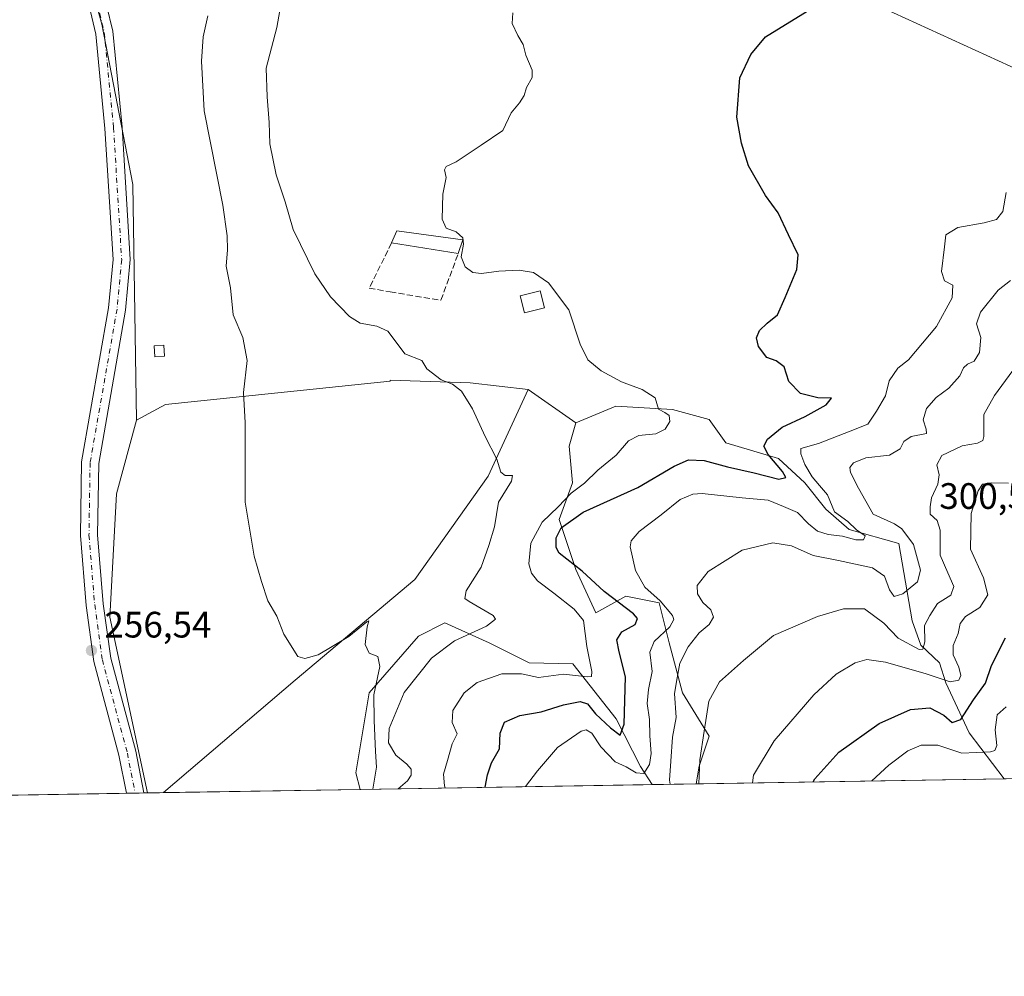
# Model space of a CAD drawing. Units: metres. Extents: x 615449 to 618934, y 4657655 to 4660037.
# Drawn here: x 618464 to 618732, y 4657667 to 4657928 of the extents above; entities that cross this region are included whole.
import ezdxf

# ---------------------------------------------------------------- set-up
doc = ezdxf.new("R2010")
doc.units = ezdxf.units.M
doc.header["$MEASUREMENT"] = 0
doc.linetypes.add('DGN Style 3', pattern=[2.307223458686699, 1.648016756204785, -0.6592067024819142])
doc.linetypes.add('DGN Style 4', pattern=[2.6384748266838614, 1.318413404963828, -0.6592067024819142, 0.001648016756204785, -0.6592067024819142])
for name, color, linetype, lineweight in [('Arbolado forestal CxS', 92, 'Continuous', 0), ('Comarca CxS', 21, 'Continuous', 0), ('Comunidad Autónoma CxS', 142, 'Continuous', 0), ('Cultivos herbáceos CxS', 92, 'Continuous', 0), ('Curva de nivel maestra', 30, 'Continuous', 30), ('Curva de nivel normal', 30, 'Continuous', 0), ('Edificación industrial Cxs', 135, 'Continuous', 13), ('Edificación ligera Cxs', 1, 'Continuous', 0), ('Matorral CxS', 135, 'Continuous', 0), ('Municipio CxS', 4, 'Continuous', 0), ('Muro lineal', 1, 'DGN Style 3', 13), ('Pastizal CxS', 92, 'Continuous', 0), ('Pista no pavimentada Cxs', 111, 'Continuous', 0), ('Pista no pavimentada eje', 91, 'DGN Style 4', 0), ('Provincia CxS', 1, 'Continuous', 0), ('Punto de cota en terreno', 7, 'Continuous', 0), ('Rótulo de punto de cota en terreno', 7, 'Continuous', 0), ('Suelo desnudo CxS', 253, 'Continuous', 0), ('Vía pecuaria CxS', 92, 'Continuous', 13)]:
    doc.layers.add(name, color=color, linetype=linetype, lineweight=lineweight)
doc.styles.add('Style-Arial', font='txt')

# ---------------------------------------------------------------- blocks, each defined once
blk = doc.blocks.new('*U13')
at = {"layer": 'Arbolado forestal CxS', "color": 92, "linetype": 'Continuous', "lineweight": 0}
for points in [[(618703.6876999997, 4657785.116900001, 283.8282000000036), (618707.2950999998, 4657764.0737, 286.7360000000044), (618709.7001, 4657757.460300001, 289.6668000000063), (618714.8104999998, 4657752.6501, 292.652700000006), (618716.5368999997, 4657747.136499999, 294.159799999994), (618722.8888999998, 4657733.518100001, 300.9328999999998), (618732.4186000006, 4657721.0505, 307.1419000000024), (618648.5165999997, 4657719.659600001, 288.6321999999927), (618649.3853000002, 4657724.439099999, 288.9725999999937), (618652.1070999998, 4657732.6107, 289.6612000000023), (618644.8482999997, 4657744.412500001, 285.1411999999983), (618641.2185000004, 4657758.031300001, 280.2644), (618638.4959000006, 4657768.925899999, 279.956600000005), (618629.4216999998, 4657770.741900001, 277.2470999999932), (618621.2549000002, 4657766.201900001, 272.5598999999929), (618615.8101000005, 4657778.004699999, 275.0519000000059), (618611.2729000002, 4657791.622300001, 270.3861000000034), (618614.9023000002, 4657801.609099999, 267.7321999999986), (618613.9955000002, 4657811.595899999, 267.321299999996), (618615.8107000003, 4657817.951500001, 267.9523999999947), (618626.6996999999, 4657822.490700001, 269.210500000001), (618642.1265000004, 4657821.5825, 270.6566000000021), (618652.1083000004, 4657818.8597, 271.9110999999975), (618656.6463000001, 4657812.503900001, 271.4792000000016), (618670.9203000005, 4657808.2641, 276.5166999999929), (618678.1349, 4657801.650900001, 278.0310000000027), (618683.8466999996, 4657794.4363, 278.945200000002), (618690.2219000002, 4657788.899300001, 280.5544999999984)], [(618636.5811999999, 4657719.4617, 281.2470999999932), (618557.0369999995, 4657718.143100001, 258.8220000000001), (618555.9175000006, 4657722.624100001, 258.1741999999941), (618559.5469000004, 4657744.4123, 259.4805999999954), (618572.9162999997, 4657759.864900001, 263.1054000000004), (618580.1312999995, 4657763.472300001, 264.0228999999963), (618592.2156999996, 4657758.031300001, 265.9098999999987), (618603.1058999998, 4657752.5843, 268.0020999999979), (618615.0034999996, 4657752.349500001, 268.7112999999954), (618626.7275, 4657737.318700001, 273.4162000000069), (618633.3410999998, 4657724.392300001, 278.4563999999955)], [(618863.7468999998, 4657723.227499999, 297.7544999999955), (618767.6427999996, 4657721.634400001, 315.8064000000013), (618770.0765000005, 4657736.241900001, 315.0727999999945), (618770.0768999998, 4657743.504699999, 314.5501999999979), (618800.0226999996, 4657746.228700001, 315.6667000000016), (618820.8948999997, 4657752.5845, 310.4826999999932), (618835.4134999998, 4657754.399700001, 304.3775000000023), (618845.3957000002, 4657757.123299999, 301.1356999999989), (618853.5625, 4657754.399700001, 299.1880999999994), (618856.2855000002, 4657748.0449, 299.3797999999952), (618863.5453000005, 4657738.9661, 297.5072999999975), (618863.5450999998, 4657724.4395, 297.8993000000046)]]:
    blk.add_polyline3d(points, close=True, dxfattribs=at)
blk = doc.blocks.new('5PATER')
at = {"layer": 'Suelo desnudo CxS', "linetype": 'Continuous', "lineweight": 0}
h = blk.add_hatch(color=51, dxfattribs=at)
edge = h.paths.add_edge_path()
edge.add_ellipse((0, 0), major_axis=(-0.1095731443231308, -0.1110710700762829), ratio=0.9994222409660322, start_angle=0, end_angle=360)

msp = doc.modelspace()

# ---------------------------------------------------------------- linework, layer by layer
at = {"layer": 'Arbolado forestal CxS', "color": 92, "linetype": 'Continuous', "lineweight": 0, "extrusion": (-0.06938246538666579, 0.04839436012030737, 0.9964156057616792), "elevation": 182758.0211991477, "flags": 128}
msp.add_lwpolyline([(-4174213.871027397, -2149548.853643555), (-4174213.871027397, -2149532.909022798)], dxfattribs=at)
at = {"layer": 'Arbolado forestal CxS', "color": 92, "linetype": 'Continuous', "lineweight": 0, "extrusion": (-0.2712713081286595, -0.004496850137279291, 0.962492418528587), "elevation": -188492.7228376366, "flags": 128}
msp.add_lwpolyline([(-4646825.936968755, 669732.1013281412), (-4646825.936968755, 669649.445998188)], dxfattribs=at)
at = {"layer": 'Arbolado forestal CxS', "color": 92, "linetype": 'Continuous', "lineweight": 0, "extrusion": (-0.2153738668539303, -0.003570136788639214, 0.9765251413044602), "elevation": -149587.5629300686, "flags": 128}
msp.add_lwpolyline([(-4646826.274249481, 679576.648703753), (-4646826.274249481, 679490.7178629263)], dxfattribs=at)
at = {"layer": 'Arbolado forestal CxS', "color": 92, "linetype": 'Continuous', "lineweight": 0, "extrusion": (-0.318459006346383, -0.00527977917461515, 0.9479219299123436), "elevation": -221341.5031873219, "flags": 128}
msp.add_lwpolyline([(-4646824.405542806, 659735.6392440917), (-4646824.405542805, 659716.7320302194)], dxfattribs=at)
at = {"layer": 'Arbolado forestal CxS', "color": 92, "linetype": 'Continuous', "lineweight": 0}
for points in [[(618767.6427999996, 4657721.634400001, 315.8064000000013), (618732.4186000006, 4657721.0505, 307.1419000000024), (618722.8888999998, 4657733.518100001, 300.9328999999998), (618716.5368999997, 4657747.136499999, 294.159799999994), (618714.8104999998, 4657752.6501, 292.652700000006), (618709.7001, 4657757.460300001, 289.6668000000063), (618707.2950999998, 4657764.0737, 286.7360000000044), (618703.6876999997, 4657785.116900001, 283.8282000000036), (618690.2219000002, 4657788.899300001, 280.5544999999984), (618683.8466999996, 4657794.4363, 278.945200000002), (618678.1349, 4657801.650900001, 278.0310000000027), (618670.9203000005, 4657808.2641, 276.5166999999929), (618656.6463000001, 4657812.503900001, 271.4792000000016), (618652.1083000004, 4657818.8597, 271.9110999999975), (618642.1265000004, 4657821.5825, 270.6566000000021), (618626.6996999999, 4657822.490700001, 269.210500000001), (618615.8107000003, 4657817.951500001, 267.9523999999947), (618602.7799000005, 4657827.0405, 266.6036000000022), (618586.9946999997, 4657828.824100001, 265.7382999999973), (618565.2319, 4657829.610900001, 264.303899999999), (618565.2071000002, 4657829.265699999, 264.2792000000045), (618504.0330999997, 4657822.9915, 258.7284000000073), (618496.1451000003, 4657818.6435, 258.2739000000001), (618495.2143000001, 4657882.908700001, 257.0571000000054), (618486.7477000002, 4657926.5635, 257.3269), (618478.1338999998, 4657957.5985, 257.5898000000016)], [(618478.1338999998, 4657957.5985, 257.5898000000016), (618486.7477000002, 4657926.5635, 257.3269), (618495.2143000001, 4657882.908700001, 257.0571000000054), (618496.1451000003, 4657818.6435, 258.2739000000001)], [(618602.7799000005, 4657827.0405, 266.6036000000022), (618586.9946999997, 4657828.824100001, 265.7382999999973), (618565.2319, 4657829.610900001, 264.303899999999), (618565.2071000002, 4657829.265699999, 264.2792000000045), (618504.0330999997, 4657822.9915, 258.7284000000073), (618496.1451000003, 4657818.6435, 258.2739000000001)], [(618732.4186000006, 4657721.050600001, 307.1419000000024), (618722.8888999998, 4657733.518100001, 300.9328999999998), (618716.5368999997, 4657747.136499999, 294.159799999994), (618714.8104999998, 4657752.6501, 292.652700000006), (618709.7001, 4657757.460300001, 289.6668000000063), (618707.2950999998, 4657764.0737, 286.7360000000044), (618703.6876999997, 4657785.116900001, 283.8282000000036), (618690.2219000002, 4657788.899300001, 280.5544999999984), (618683.8466999996, 4657794.4363, 278.945200000002), (618678.1349, 4657801.650900001, 278.0310000000027), (618670.9203000005, 4657808.2641, 276.5166999999929), (618656.6463000001, 4657812.503900001, 271.4792000000016), (618652.1083000004, 4657818.8597, 271.9110999999975), (618642.1265000004, 4657821.5825, 270.6566000000021), (618626.6996999999, 4657822.490700001, 269.210500000001), (618615.8107000003, 4657817.951500001, 267.9523999999947)], [(618732.4186000006, 4657721.050600001, 307.1419000000024), (618722.8888999998, 4657733.518100001, 300.9328999999998), (618716.5368999997, 4657747.136499999, 294.159799999994), (618714.8104999998, 4657752.6501, 292.652700000006), (618709.7001, 4657757.460300001, 289.6668000000063), (618707.2950999998, 4657764.0737, 286.7360000000044), (618703.6876999997, 4657785.116900001, 283.8282000000036), (618690.2219000002, 4657788.899300001, 280.5544999999984), (618683.8466999996, 4657794.4363, 278.945200000002), (618678.1349, 4657801.650900001, 278.0310000000027), (618670.9203000005, 4657808.2641, 276.5166999999929), (618656.6463000001, 4657812.503900001, 271.4792000000016), (618652.1083000004, 4657818.8597, 271.9110999999975), (618642.1265000004, 4657821.5825, 270.6566000000021), (618626.6996999999, 4657822.490700001, 269.210500000001), (618615.8107000003, 4657817.951500001, 267.9523999999947)], [(618615.8107000003, 4657817.951500001, 267.9523999999947), (618613.9955000002, 4657811.595899999, 267.321299999996), (618614.9023000002, 4657801.609099999, 267.7321999999986), (618611.2729000002, 4657791.622300001, 270.3861000000034), (618615.8101000005, 4657778.004699999, 275.0519000000059), (618621.2549000002, 4657766.201900001, 272.5598999999929), (618629.4216999998, 4657770.741900001, 277.2470999999932), (618638.4959000006, 4657768.925899999, 279.956600000005), (618641.2185000004, 4657758.031300001, 280.2644), (618644.8482999997, 4657744.412500001, 285.1411999999983), (618652.1070999998, 4657732.6107, 289.6612000000023), (618649.3853000002, 4657724.439099999, 288.9725999999937), (618648.5165999997, 4657719.659700001, 288.6321999999927)], [(618636.5811000001, 4657719.461800001, 281.2470999999932), (618633.3410999998, 4657724.392300001, 278.4563999999955), (618626.7275, 4657737.318700001, 273.4162000000069), (618615.0034999996, 4657752.349500001, 268.7112999999954), (618603.1058999998, 4657752.5843, 268.0020999999979), (618592.2156999996, 4657758.031300001, 265.9098999999987), (618580.1312999995, 4657763.472300001, 264.0228999999963), (618572.9162999997, 4657759.864900001, 263.1054000000004), (618559.5469000004, 4657744.4123, 259.4805999999954), (618555.9175000006, 4657722.624100001, 258.1741999999941), (618557.0369999995, 4657718.143200001, 258.8220000000001)]]:
    msp.add_polyline3d(points, dxfattribs=at)
at = {"layer": 'Comarca CxS', "color": 21, "linetype": 'Continuous', "lineweight": 0, "flags": 128}
msp.add_lwpolyline([(615988.7447000003, 4657675.567700001), (615486.3900008507, 4657667.239983437), (615449.3574999997, 4659936.3337), (615449.2482269405, 4659943.031268378), (615448.6400008528, 4659980.299983414), (615645.4550000008, 4659983.5637), (615920.7116999995, 4659988.128199999), (618335.4620000013, 4660028.171499999), (618426.4286000007, 4660029.679900001), (618894.9900008768, 4660037.449983411), (618933.8700008778, 4657724.389983438), (616320.5926000001, 4657681.068800001)], close=True, dxfattribs=at)
at = {"layer": 'Comunidad Autónoma CxS', "color": 142, "linetype": 'Continuous', "lineweight": 0, "flags": 128}
msp.add_lwpolyline([(615988.7447000003, 4657675.567700001), (615486.3900008507, 4657667.239983437), (615449.3574999997, 4659936.3337), (615449.2482269405, 4659943.031268378), (615448.6400008528, 4659980.299983414), (615645.4550000008, 4659983.5637), (615920.7116999995, 4659988.128199999), (618335.4620000013, 4660028.171499999), (618426.4286000007, 4660029.679900001), (618894.9900008768, 4660037.449983411), (618933.8700008778, 4657724.389983438), (616320.5926000001, 4657681.068800001)], close=True, dxfattribs=at)
at = {"layer": 'Cultivos herbáceos CxS', "color": 92, "linetype": 'Continuous', "lineweight": 0, "extrusion": (-0.001908923412358427, -3.161923417942451e-05, 0.9999981775041543), "elevation": -1071.14281354684, "flags": 128}
msp.add_lwpolyline([(618502.8534138446, 4657717.223859621), (618498.5066059199, 4657717.151859621)], dxfattribs=at)
at = {"layer": 'Cultivos herbáceos CxS', "color": 92, "linetype": 'Continuous', "lineweight": 0}
msp.add_polyline3d([(618602.7799000005, 4657827.0405, 266.6036000000022), (618591.8894999997, 4657803.436100001, 264.6261999999988), (618571.9253000002, 4657775.2919, 263.6892999999982), (618539.4049000005, 4657747.8893, 259.3938000000053), (618503.4901999999, 4657717.2554, 256.8070000000007), (618499.1432999996, 4657717.1834, 256.7985999999946), (618488.8855, 4657765.0777, 257.5537999999942), (618490.7008999997, 4657798.670100001, 258.2841999999946), (618496.1451000003, 4657818.6435, 258.2739000000001), (618504.0330999997, 4657822.9915, 258.7284000000073), (618565.2071000002, 4657829.265699999, 264.2792000000045), (618565.2319, 4657829.610900001, 264.303899999999), (618586.9946999997, 4657828.824100001, 265.7382999999973)], close=True, dxfattribs=at)
for points in [[(618602.7799000005, 4657827.0405, 266.6036000000022), (618586.9946999997, 4657828.824100001, 265.7382999999973), (618565.2319, 4657829.610900001, 264.303899999999), (618565.2071000002, 4657829.265699999, 264.2792000000045), (618504.0330999997, 4657822.9915, 258.7284000000073), (618496.1451000003, 4657818.6435, 258.2739000000001)], [(618602.7799000005, 4657827.0405, 266.6036000000022), (618591.8894999997, 4657803.436100001, 264.6261999999988), (618571.9253000002, 4657775.2919, 263.6892999999982), (618539.4049000005, 4657747.8893, 259.3938000000053), (618503.4902999997, 4657717.2556, 256.8068999999959)], [(618496.1451000003, 4657818.6435, 258.2739000000001), (618490.7008999997, 4657798.670100001, 258.2841999999946), (618488.8855, 4657765.0777, 257.5537999999942), (618499.1432999996, 4657717.183499999, 256.7985999999946)]]:
    msp.add_polyline3d(points, dxfattribs=at)
at = {"layer": 'Curva de nivel maestra', "color": 30, "linetype": 'Continuous', "lineweight": 30, "flags": 128}
for points, elevation in [([(618591.0870000003, 4657718.707800001), (618591.7199999997, 4657722.0701), (618592.8399999999, 4657725.4001), (618594.9600000001, 4657729.1801), (618595.1500000004, 4657733.420100001), (618596.3600000005, 4657736.4301), (618600.4900000002, 4657738.280099999), (618606.3099999996, 4657739.300100001), (618612.4000000004, 4657741.210100001), (618616.9199999999, 4657742.0801), (618618.9699999997, 4657741.4101), (618621.1399999997, 4657738.7401), (618625.2000000002, 4657734.880100001), (618627.8899999997, 4657732.920100001), (618628.9100000003, 4657735.940099999), (618629.3399999999, 4657748.7501), (618627.5300000003, 4657755.620100001), (618626.9199999999, 4657758.880100001), (618628.2800000003, 4657761.0701), (618631.9500000002, 4657763.0701), (618632.5800000001, 4657764.670100001), (618631.4699999997, 4657765.960100001), (618623.4500000002, 4657772.0701), (618617.4900000002, 4657777.5601), (618611.2599999999, 4657782.5001), (618610.3899999997, 4657784.040100001), (618610.4000000004, 4657786.6601), (618611.7999999998, 4657789.4101), (618617.7800000003, 4657793.6501), (618632.6500000004, 4657800.350099999), (618642.5099999999, 4657806.140100001), (618646.4699999997, 4657807.870100001), (618650.6900000004, 4657807.6801), (618657.0300000003, 4657805.950099999), (618664.3600000005, 4657804.3301), (618671.0599999996, 4657802.6601), (618672.9699999997, 4657803.030099999), (618672.04, 4657804.720100001), (618668.1600000003, 4657809.3301), (618666.9800000006, 4657811.640100001), (618667.9400000004, 4657813.5101), (618671.9199999999, 4657816.8201), (618678.2000000002, 4657819.7301), (618683.9100000003, 4657822.8201), (618685.3799999999, 4657824.6601), (618681.6799999997, 4657824.8101), (618676.9800000006, 4657825.9801), (618673.7400000002, 4657829.2601), (618672.5, 4657833.170100001), (618670.29, 4657834.850099999), (618667.8099999996, 4657835.7501), (618665.54, 4657838.7501), (618664.9699999997, 4657841.0801), (618665.7999999998, 4657843.0801), (618667.8200000003, 4657845.0801), (618670.6799999997, 4657847.4101), (618672.75, 4657852.0801), (618675.9800000006, 4657859.7501), (618676.29, 4657863.7501), (618673.6500000004, 4657869.200099999), (618670.8600000005, 4657875.1501), (618667.4000000004, 4657879.9001), (618662.7800000003, 4657887.950099999), (618660.9100000003, 4657894.0801), (618659.6399999997, 4657901.1801), (618660.4199999999, 4657911.9001), (618663.3799999999, 4657918.220100001), (618667.4100000003, 4657923.0801), (618678.79, 4657930.020099999)], 275), ([(618680.4183999998, 4657720.1887), (618680.7999999998, 4657721.040100001), (618687.3899999997, 4657728.270099999), (618698.3200000003, 4657736.090100001), (618706.9100000003, 4657739.9001), (618712.1299999999, 4657740.370100001), (618715.9199999999, 4657738.370100001), (618718.25, 4657736.4001), (618720.5499999998, 4657737.190099999), (618724.0599999996, 4657742.5601), (618727.3300000001, 4657747.100099999), (618728.9600000001, 4657751.840100001), (618732.7199999997, 4657759.4301)], 300), ([(618680.4183, 4657720.1884), (618680.4183999998, 4657720.1887)], 300)]:
    msp.add_lwpolyline(points, dxfattribs=dict(at, elevation=elevation))
at = {"layer": 'Curva de nivel normal', "color": 30, "linetype": 'Continuous', "lineweight": 0, "flags": 128}
for points, elevation in [([(618567.3875000002, 4657718.3148), (618569.9299999997, 4657720.460100001), (618570.9900000002, 4657722.040100001), (618570.9100000003, 4657723.6801), (618569.7300000006, 4657724.9801), (618566.7400000002, 4657727.460100001), (618564.8200000003, 4657730.780099999), (618564.9600000001, 4657734.720100001), (618569.0700000003, 4657744.5101), (618576.4400000004, 4657753.890100001), (618582.7100000001, 4657758.600099999), (618591.4199999999, 4657762.620100001), (618593.8700000001, 4657764.520099999), (618593.25, 4657765.540100001), (618586.75, 4657769.270099999), (618585.5599999996, 4657770.130100001), (618585.9500000002, 4657772.200099999), (618590.0300000003, 4657778.690099999), (618592.0999999996, 4657784.530099999), (618593.6600000003, 4657789.600099999), (618594.6799999997, 4657796.370100001), (618598.2999999998, 4657802.100099999), (618598.54, 4657803.600099999), (618596.5199999996, 4657803.590100001), (618595.3200000003, 4657804.550100001), (618594.25, 4657808.090100001), (618591.0899999999, 4657814.2601), (618587.6799999997, 4657821.800100001), (618584.6799999997, 4657826.590100001), (618582.1900000004, 4657828.530099999), (618579.1200000001, 4657829.670100001), (618575.2000000002, 4657832.6601), (618573.8099999996, 4657834.940099999), (618569.2000000002, 4657836.770099999), (618566.8799999999, 4657839.940099999), (618564.5700000003, 4657842.950099999), (618561.6200000001, 4657844.290100001), (618557.0499999998, 4657845.100099999), (618554.1299999999, 4657846.920100001), (618548.9500000002, 4657852.2301), (618544.7300000006, 4657858.520099999), (618538.79, 4657870.630100001), (618536.6100000005, 4657878.1501), (618534.2100000001, 4657885.5101), (618532.4299999997, 4657893.940099999), (618532.2599999999, 4657899.710100001), (618531.7400000002, 4657906.780099999), (618531.4900000002, 4657914.5701), (618534.4100000003, 4657925.640100001), (618535.4800000006, 4657931.800100001)], 265), ([(618515.5999999996, 4657928.7501), (618514.29, 4657923.0801), (618513.8700000001, 4657916.4101), (618514.5800000001, 4657902.880100001), (618519.6500000004, 4657877.270099999), (618520.8600000005, 4657868.880100001), (618520.9699999997, 4657865.040100001), (618520.5899999999, 4657860.590100001), (618521.7999999998, 4657854.710100001), (618522.5, 4657847.4101), (618525.1200000001, 4657841.1801), (618526.2699999996, 4657834.9001), (618525.3399999999, 4657826.1801), (618525.7599999999, 4657818.0001), (618525.7599999999, 4657807.5001), (618525.75, 4657796.3201), (618528.1699999999, 4657781.6601), (618530.2400000002, 4657774.770099999), (618531.9199999999, 4657769.470100001), (618534.3399999999, 4657765.340100001), (618536.2599999999, 4657760.380100001), (618540.1399999997, 4657754.3301), (618541.9900000002, 4657753.8101), (618545.6500000004, 4657754.780099999), (618549.4699999997, 4657757.020099999), (618554, 4657759.7501), (618558.9100000003, 4657763.780099999), (618559.3899999997, 4657764.020099999), (618558.9600000001, 4657762.390100001), (618558.4000000004, 4657757.640100001), (618559.5, 4657755.270099999), (618561.8499999996, 4657754.3201), (618562.3799999999, 4657751.630100001), (618560.7999999998, 4657743.870100001), (618560.9100000003, 4657736.920100001), (618561.2699999996, 4657728.4801), (618561.4699999997, 4657724.200099999), (618560.4978, 4657718.2006)], 260.0000000000001), ([(618580.2440999999, 4657718.527899999), (618580, 4657719.120100001), (618579.7199999997, 4657722.280099999), (618580.7999999998, 4657726.030099999), (618582.0999999996, 4657730.5101), (618583.4699999997, 4657733.3101), (618582.1200000001, 4657736.360099999), (618582.3300000001, 4657739.640100001), (618585.3399999999, 4657744.4001), (618588.9199999999, 4657747.2501), (618595.6600000003, 4657749.620100001), (618600.9600000001, 4657749.640100001), (618605.6200000001, 4657748.640100001), (618612.3799999999, 4657749.5001), (618618.9900000002, 4657748.790100001), (618620.0099999999, 4657748.870100001), (618620.1600000003, 4657750.220100001), (618618.7300000006, 4657757.0701), (618617.8899999997, 4657764.120100001), (618615.3200000003, 4657767.1801), (618609.8200000003, 4657771.620100001), (618605.3300000001, 4657774.9101), (618603.7199999997, 4657777.0001), (618602.9800000006, 4657779.610099999), (618603.5, 4657785.1601), (618606.6200000001, 4657790.890100001), (618610.9699999997, 4657795.0801), (618614.5, 4657798.770099999), (618618.1100000005, 4657801.4901), (618621.7999999998, 4657805.100099999), (618626.7800000003, 4657809.1801), (618630.0800000001, 4657813.050100001), (618632.9100000003, 4657814.470100001), (618637.5700000003, 4657814.950099999), (618640.1399999997, 4657816.220100001), (618641.3399999999, 4657818.3301), (618641.1500000004, 4657819.970100001), (618640.0099999999, 4657820.8201), (618638.2599999999, 4657821.720100001), (618637.3600000005, 4657824.7401), (618633.8399999999, 4657827.030099999), (618628.2300000006, 4657829.1601), (618622.6500000004, 4657832.140100001), (618619.0199999996, 4657835.0801), (618616.9500000002, 4657839.380100001), (618613.8499999996, 4657848.7601), (618608.3399999999, 4657856.130100001), (618604.2800000003, 4657858.860099999), (618600.3600000005, 4657859.540100001), (618594.79, 4657859.300100001), (618590.0999999996, 4657858.610099999), (618587.7199999997, 4657858.9001), (618585.6200000001, 4657860.460100001), (618584.5800000001, 4657863.210100001), (618585.2199999997, 4657866.5701), (618585, 4657868.300100001), (618583.1600000003, 4657870.0001), (618580.4900000002, 4657871.0001), (618579.4199999999, 4657873.4101), (618579.6100000005, 4657880.2501), (618580.5, 4657884.7501), (618580.04, 4657886.870100001), (618580.4900000002, 4657887.7401), (618583.2400000002, 4657889.0001), (618590.0199999996, 4657893.600099999), (618595.9400000004, 4657897.590100001), (618598.1600000003, 4657902.4101), (618600.4199999999, 4657905.0801), (618601.6900000004, 4657907.0801), (618602.3899999997, 4657909.300100001), (618603.9000000004, 4657911.9801), (618603.9199999999, 4657913.9801), (618602.1799999997, 4657918.110099999), (618601.4500000002, 4657921.0001), (618600.0099999999, 4657923.4001), (618598.4699999997, 4657926.670100001), (618598.5899999999, 4657929.630100001)], 270), ([(618602.1056000004, 4657718.8903), (618605.2999999998, 4657723.1801), (618610.7699999996, 4657729.5101), (618617.2400000002, 4657734.0001), (618618.6100000005, 4657734.3301), (618620.1600000003, 4657733.460100001), (618622.5599999996, 4657729.7301), (618626.4400000004, 4657725.620100001), (618629.4600000001, 4657724.290100001), (618632.2000000002, 4657722.6501), (618634.2699999996, 4657722.440099999), (618635.8499999996, 4657724.9101), (618636.2699999996, 4657727.880100001), (618635.8799999999, 4657732.7601), (618635.8700000001, 4657737.130100001), (618635.2100000001, 4657741.520099999), (618635.5899999999, 4657745.340100001), (618636.5800000001, 4657750.220100001), (618635.9299999997, 4657755.550100001), (618637.1200000001, 4657758.4001), (618641.3499999996, 4657762.390100001), (618642.4199999999, 4657764.440099999), (618642.1200000001, 4657765.4801), (618638.7400000002, 4657769.4901), (618634.5300000003, 4657773.1801), (618632.0300000003, 4657777.7501), (618630.5599999996, 4657784.220100001), (618630.8499999996, 4657785.800100001), (618633.0300000003, 4657788.3301), (618639.0499999998, 4657792.950099999), (618644.1699999999, 4657797.050100001), (618647.6100000005, 4657798.550100001), (618650.1600000003, 4657798.7301), (618661.0700000003, 4657797.5801), (618668.0899999999, 4657796.9001), (618672.29, 4657795.170100001), (618676.0800000001, 4657793.5601), (618679.0999999996, 4657790.4301), (618681.5499999998, 4657788.440099999), (618684.4900000002, 4657787.5601), (618688.4000000004, 4657787.100099999), (618691.9600000001, 4657786.140100001), (618694.0800000001, 4657786.120100001), (618694.5199999996, 4657787.1601), (618692.1799999997, 4657788.850099999), (618689.7999999998, 4657791.0701), (618686.2100000001, 4657793.7601), (618684.2699999996, 4657798.360099999), (618682.0800000001, 4657800.860099999), (618680.1399999997, 4657803.290100001), (618678.0999999996, 4657806.600099999), (618677.04, 4657809.5601), (618677.0700000003, 4657810.9801), (618681.8200000003, 4657812.340100001), (618690.4600000001, 4657815.7301), (618695.25, 4657817.640100001), (618697.6600000003, 4657821.130100001), (618700.0499999998, 4657825.340100001), (618701.0700000003, 4657829.380100001), (618703.4600000001, 4657832.8101), (618706.3799999999, 4657835.0801), (618713.9800000006, 4657844.1501), (618718.25, 4657851.960100001), (618718.4100000003, 4657855.440099999), (618716.1600000003, 4657856.6601), (618715.3200000003, 4657859.130100001), (618716.0999999996, 4657865.860099999), (618716.54, 4657869.130100001), (618719.7599999999, 4657871.1801), (618726.9699999997, 4657872.4101), (618730.25, 4657873.360099999), (618732.0599999996, 4657875.5101), (618732.9199999999, 4657880.7301)], 280), ([(618641.4767000005, 4657719.543), (618641.2400000002, 4657720.640100001), (618641.6399999997, 4657725.800100001), (618642.1100000005, 4657732.4001), (618643.1200000001, 4657737.7301), (618642.6600000003, 4657744.2501), (618643.3200000003, 4657748.4901), (618644.0599999996, 4657752.5601), (618646.3300000001, 4657757.0001), (618649.3700000001, 4657760.7401), (618652.0599999996, 4657763.0701), (618653.2199999997, 4657765.0701), (618652.5, 4657767.050100001), (618650.3200000003, 4657769.050100001), (618648.8600000005, 4657771.360099999), (618648.8399999999, 4657773.620100001), (618651.8200000003, 4657777.460100001), (618661.04, 4657783.2601), (618669.4199999999, 4657785.3201), (618674.5, 4657784.4301), (618680.3700000001, 4657781.8201), (618687.29, 4657780.4901), (618696.5199999996, 4657778.5001), (618699.8200000003, 4657776.200099999), (618701.1200000001, 4657772.4901), (618702.4000000004, 4657770.700099999), (618704.8200000003, 4657771.420100001), (618708.7800000003, 4657774.630100001), (618709.5899999999, 4657777.850099999), (618707.6900000004, 4657784.860099999), (618704.5300000003, 4657789.100099999), (618702.5700000003, 4657790.470100001), (618696.7000000002, 4657793.110099999), (618692.7400000002, 4657800.130100001), (618690.5300000003, 4657804.4101), (618690.3700000001, 4657805.780099999), (618691.4100000003, 4657807.100099999), (618694.75, 4657808.4001), (618701.1699999999, 4657809.130100001), (618704.0300000003, 4657810.870100001), (618705.04, 4657812.9001), (618707.0700000003, 4657814.220100001), (618711.2199999997, 4657815.090100001), (618711.1600000003, 4657816.280099999), (618710.3300000001, 4657818.8201), (618711.2300000006, 4657821.8201), (618713.8499999996, 4657824.860099999), (618717.3200000003, 4657827.4101), (618720.2999999998, 4657830.7501), (618721.2800000003, 4657832.9001), (618722.4000000004, 4657833.940099999), (618724.1799999997, 4657834.7401), (618725.6799999997, 4657837.0701), (618726.04, 4657841.210100001), (618724.8899999997, 4657844.9301), (618725.9400000004, 4657848.120100001), (618730.75, 4657854.0801), (618734.0999999996, 4657856.700099999)], 285), ([(618649.2892000005, 4657719.672499999), (618649.5199999996, 4657726.220100001), (618650.7100000001, 4657733.960100001), (618651.9500000002, 4657742.1601), (618654.9000000004, 4657747.4001), (618661.4199999999, 4657753.270099999), (618669.5999999996, 4657760.0101), (618681.54, 4657765.2301), (618688.6699999999, 4657767.350099999), (618694.3200000003, 4657767.280099999), (618699.6399999997, 4657763.4101), (618703.5300000003, 4657759.3301), (618709.25, 4657756.2601), (618710.2800000003, 4657756.360099999), (618710.79, 4657758.300100001), (618710.7100000001, 4657762.800100001), (618712.1600000003, 4657765.5001), (618714.2599999999, 4657768.7401), (618717.8200000003, 4657771.0701), (618718.6699999999, 4657773.4101), (618717.0800000001, 4657777.0801), (618714.9800000006, 4657781.9101), (618714.9400000004, 4657788.7601), (618714.1100000005, 4657791.360099999), (618712.2699999996, 4657793.110099999), (618712.2100000001, 4657795.0801), (618712.5899999999, 4657797.5101), (618714.3600000005, 4657801.220100001), (618714.6600000003, 4657803.8201), (618714.0499999998, 4657806.5101), (618715.3799999999, 4657809.0601), (618720.9199999999, 4657811.720100001), (618725.1200000001, 4657812.4301), (618726.54, 4657813.1801), (618726.8200000003, 4657814.280099999), (618726.8399999999, 4657820.220100001), (618729.7800000003, 4657825.390100001), (618735.7199999997, 4657833.5601)], 290), ([(618663.8539000005, 4657719.913899999), (618664.1799999997, 4657722.040100001), (618669.79, 4657731.380100001), (618680.5800000001, 4657743.9101), (618686.6299999999, 4657749.5101), (618691.8499999996, 4657752.5701), (618694.9900000002, 4657753.4801), (618700.0599999996, 4657752.7501), (618711.1299999999, 4657749.630100001), (618717.6399999997, 4657747.460100001), (618720, 4657747.9001), (618720.6100000005, 4657749.200099999), (618720.0599999996, 4657751.4001), (618718.4600000001, 4657754.7401), (618718.4900000002, 4657757.340100001), (618719.9000000004, 4657760.550100001), (618720.4000000004, 4657763.290100001), (618721.8600000005, 4657765.200099999), (618725.7599999999, 4657767.6501), (618727.9000000004, 4657771.130100001), (618726.7800000003, 4657775.7401), (618723.1699999999, 4657783.5701), (618723.4000000004, 4657793.2601), (618725.2800000003, 4657799.4801), (618726.4699999997, 4657801.2401), (618728.9600000001, 4657801.590100001), (618733.5800000001, 4657801.530099999)], 295), ([(618696.3158, 4657720.452099999), (618701, 4657724.7401), (618706.1399999997, 4657728.620100001), (618709.7800000003, 4657730.220100001), (618714.29, 4657730.140100001), (618720.8700000001, 4657728.040100001), (618728.6399999997, 4657728.340100001), (618729.8799999999, 4657728.720100001), (618730.3799999999, 4657730.0801), (618729.9000000004, 4657734.370100001), (618730.4800000006, 4657738.450099999), (618732.9600000001, 4657740.600099999)], 305)]:
    msp.add_lwpolyline(points, dxfattribs=dict(at, elevation=elevation))
at = {"layer": 'Edificación industrial Cxs', "color": 135, "linetype": 'Continuous', "lineweight": 13, "extrusion": (-0.04686535095021183, -0.1070180064314849, 0.9931519446588948), "elevation": -527196.5760759484, "flags": 128}
msp.add_lwpolyline([(-1301849.716724059, 4483926.736598251), (-1301849.719154797, 4483930.406892997), (-1301832.292134558, 4483935.343131293)], dxfattribs=at)
at = {"layer": 'Edificación industrial Cxs', "color": 135, "linetype": 'Continuous', "lineweight": 13, "extrusion": (-0.02679750131735906, 0.004298827388702043, 0.9996316391582593), "elevation": 3717.456127654608, "flags": 128}
msp.add_lwpolyline([(-4697043.068866878, -126948.0880213048), (-4697043.068866878, -126966.4667182516)], dxfattribs=at)
at = {"layer": 'Edificación industrial Cxs', "color": 135, "linetype": 'Continuous', "lineweight": 13, "extrusion": (-0.04020701171668269, -0.120621035150048, 0.9918840466950486), "elevation": -586439.2804769574, "flags": 128}
msp.add_lwpolyline([(-886105.8834570509, 4577038.894489419), (-886105.883457051, 4577034.909298723)], dxfattribs=at)
at = {"layer": 'Edificación industrial Cxs', "color": 135, "linetype": 'Continuous', "lineweight": 13}
msp.add_3dface([(618584.9801000003, 4657867.780099999, 271.2073999999994), (618583.7301000003, 4657864.030099999, 271.2073999999994), (618565.5900999998, 4657866.940099999, 271.2073999999994), (618567.0500999996, 4657870.280099999, 271.2073999999994)], dxfattribs=at)
at = {"layer": 'Edificación ligera Cxs', "color": 1, "linetype": 'Continuous', "lineweight": 0}
for points in [[(618607.2600999996, 4657849.280099999, 268.434500000003), (618601.7701000003, 4657847.9001, 268.2145000000019), (618600.6101000002, 4657852.550100001, 268.355899999995), (618606.1001000004, 4657853.920100001, 269.4456000000064), (618607.2600999996, 4657849.280099999, 268.434500000003)], [(618503.7600999996, 4657836.100099999, 259.1122999999934), (618501.1901000004, 4657835.960100001, 259.0175000000018), (618501.0301000001, 4657838.950099999, 259.0255999999936), (618503.5800999999, 4657839.100099999, 259.1760000000068), (618503.7600999996, 4657836.100099999, 259.1122999999934)]]:
    msp.add_polyline3d(points, dxfattribs=at)
for points in [[(618607.2600999996, 4657849.280099999, 269.4456000000064), (618601.7701000003, 4657847.9001, 269.4456000000064), (618600.6101000002, 4657852.550100001, 269.4456000000064), (618606.1001000004, 4657853.920100001, 269.4456000000064)], [(618503.7600999996, 4657836.100099999, 259.1760000000068), (618501.1901000004, 4657835.960100001, 259.1760000000068), (618501.0301000001, 4657838.950099999, 259.1760000000068), (618503.5800999999, 4657839.100099999, 259.1760000000068)]]:
    msp.add_3dface(points, dxfattribs=at)
at = {"layer": 'Matorral CxS', "color": 135, "linetype": 'Continuous', "lineweight": 0, "extrusion": (-0.06938246538666579, 0.04839436012030737, 0.9964156057616792), "elevation": 182758.0211991477, "flags": 128}
msp.add_lwpolyline([(-4174213.871027397, -2149548.853643555), (-4174213.871027397, -2149532.909022798)], dxfattribs=at)
at = {"layer": 'Matorral CxS', "color": 135, "linetype": 'Continuous', "lineweight": 0, "extrusion": (-0.5260538833676193, -0.00872253432421465, 0.8504065081999375), "elevation": -365824.1194465159, "flags": 128}
msp.add_lwpolyline([(-4646823.071799849, 591850.1083216493), (-4646823.071799849, 591836.0715751419)], dxfattribs=at)
at = {"layer": 'Matorral CxS', "color": 135, "linetype": 'Continuous', "lineweight": 0, "extrusion": (-0.03759548633245516, -0.0006232576161525719, 0.9992928454449027), "elevation": -25899.27196411279, "flags": 128}
msp.add_lwpolyline([(-4646825.211317316, 695194.8351012813), (-4646825.211317315, 695141.2429457094)], dxfattribs=at)
at = {"layer": 'Matorral CxS', "color": 135, "linetype": 'Continuous', "lineweight": 0}
msp.add_polyline3d([(618615.8107000003, 4657817.951500001, 267.9523999999947), (618613.9955000002, 4657811.595899999, 267.321299999996), (618614.9023000002, 4657801.609099999, 267.7321999999986), (618611.2729000002, 4657791.622300001, 270.3861000000034), (618615.8101000005, 4657778.004699999, 275.0519000000059), (618621.2549000002, 4657766.201900001, 272.5598999999929), (618629.4216999998, 4657770.741900001, 277.2470999999932), (618638.4959000006, 4657768.925899999, 279.956600000005), (618641.2185000004, 4657758.031300001, 280.2644), (618644.8482999997, 4657744.412500001, 285.1411999999983), (618652.1070999998, 4657732.6107, 289.6612000000023), (618649.3853000002, 4657724.439099999, 288.9725999999937), (618648.5165999997, 4657719.659600001, 288.6321999999927), (618636.5811999999, 4657719.4617, 281.2470999999932), (618633.3410999998, 4657724.392300001, 278.4563999999955), (618626.7275, 4657737.318700001, 273.4162000000069), (618615.0034999996, 4657752.349500001, 268.7112999999954), (618603.1058999998, 4657752.5843, 268.0020999999979), (618592.2156999996, 4657758.031300001, 265.9098999999987), (618580.1312999995, 4657763.472300001, 264.0228999999963), (618572.9162999997, 4657759.864900001, 263.1054000000004), (618559.5469000004, 4657744.4123, 259.4805999999954), (618555.9175000006, 4657722.624100001, 258.1741999999941), (618557.0369999995, 4657718.143100001, 258.8220000000001), (618503.4901999999, 4657717.2554, 256.8070000000007), (618539.4049000005, 4657747.8893, 259.3938000000053), (618571.9253000002, 4657775.2919, 263.6892999999982), (618591.8894999997, 4657803.436100001, 264.6261999999988), (618602.7799000005, 4657827.0405, 266.6036000000022)], close=True, dxfattribs=at)
for points in [[(618602.7799000005, 4657827.0405, 266.6036000000022), (618591.8894999997, 4657803.436100001, 264.6261999999988), (618571.9253000002, 4657775.2919, 263.6892999999982), (618539.4049000005, 4657747.8893, 259.3938000000053), (618503.4902999997, 4657717.2556, 256.8068999999959)], [(618615.8107000003, 4657817.951500001, 267.9523999999947), (618613.9955000002, 4657811.595899999, 267.321299999996), (618614.9023000002, 4657801.609099999, 267.7321999999986), (618611.2729000002, 4657791.622300001, 270.3861000000034), (618615.8101000005, 4657778.004699999, 275.0519000000059), (618621.2549000002, 4657766.201900001, 272.5598999999929), (618629.4216999998, 4657770.741900001, 277.2470999999932), (618638.4959000006, 4657768.925899999, 279.956600000005), (618641.2185000004, 4657758.031300001, 280.2644), (618644.8482999997, 4657744.412500001, 285.1411999999983), (618652.1070999998, 4657732.6107, 289.6612000000023), (618649.3853000002, 4657724.439099999, 288.9725999999937), (618648.5165999997, 4657719.659700001, 288.6321999999927)], [(618636.5811000001, 4657719.461800001, 281.2470999999932), (618633.3410999998, 4657724.392300001, 278.4563999999955), (618626.7275, 4657737.318700001, 273.4162000000069), (618615.0034999996, 4657752.349500001, 268.7112999999954), (618603.1058999998, 4657752.5843, 268.0020999999979), (618592.2156999996, 4657758.031300001, 265.9098999999987), (618580.1312999995, 4657763.472300001, 264.0228999999963), (618572.9162999997, 4657759.864900001, 263.1054000000004), (618559.5469000004, 4657744.4123, 259.4805999999954), (618555.9175000006, 4657722.624100001, 258.1741999999941), (618557.0369999995, 4657718.143200001, 258.8220000000001)]]:
    msp.add_polyline3d(points, dxfattribs=at)
at = {"layer": 'Municipio CxS', "color": 4, "linetype": 'Continuous', "lineweight": 0, "flags": 128}
msp.add_lwpolyline([(615988.7447000003, 4657675.567700001), (615486.3900008507, 4657667.239983437), (615449.3574999997, 4659936.3337), (615449.2482269405, 4659943.031268378), (615448.6400008528, 4659980.299983414), (615645.4550000008, 4659983.5637), (615920.7116999995, 4659988.128199999), (618335.4620000013, 4660028.171499999), (618426.4286000007, 4660029.679900001), (618894.9900008768, 4660037.449983411), (618933.8700008778, 4657724.389983438), (616320.5926000001, 4657681.068800001)], close=True, dxfattribs=at)
at = {"layer": 'Muro lineal', "color": 1, "linetype": 'DGN Style 3', "lineweight": 13}
msp.add_polyline3d([(618565.5900999998, 4657866.940099999, 270.2019), (618559.5500999996, 4657854.640100001, 267.5406999999978), (618565.2600999996, 4657853.600099999, 267.5396000000038), (618579.0601000005, 4657851.350099999, 268.1827000000048), (618583.7301000003, 4657864.030099999, 270.7007000000012)], dxfattribs=at)
at = {"layer": 'Pastizal CxS', "color": 92, "linetype": 'Continuous', "lineweight": 0, "extrusion": (-0.02927003108536224, -0.0004852992275197344, 0.9995714230433571), "elevation": -20107.24360529443, "flags": 128}
msp.add_lwpolyline([(-4646823.763828025, 695332.4822695053), (-4646823.763828024, 695300.3411796042)], dxfattribs=at)
at = {"layer": 'Pastizal CxS', "color": 92, "linetype": 'Continuous', "lineweight": 0, "extrusion": (-0.05705208590317376, -0.0009454688658899411, 0.9983707555726583), "elevation": -39433.90976147254, "flags": 128}
msp.add_lwpolyline([(-4646829.356614999, 694469.4806274881), (-4646829.356614999, 694467.0989206595)], dxfattribs=at)
at = {"layer": 'Pastizal CxS', "color": 92, "linetype": 'Continuous', "lineweight": 0, "extrusion": (-0.03953839151065425, -0.0006571753508786948, 0.999217835968368), "elevation": -27258.75627863938, "flags": 128}
msp.add_lwpolyline([(-4646795.16104167, 695284.8120480495), (-4646795.16104167, 695282.4273537502)], dxfattribs=at)
at = {"layer": 'Pastizal CxS', "color": 92, "linetype": 'Continuous', "lineweight": 0, "extrusion": (0.006332540046929253, 0.0001038983675593771, 0.9999799438697174), "elevation": 4657.393255461019, "flags": 128}
msp.add_lwpolyline([(618485.1157514168, 4657716.724644167), (618484.1527320977, 4657716.708844168)], dxfattribs=at)
at = {"layer": 'Pastizal CxS', "color": 92, "linetype": 'Continuous', "lineweight": 0}
for points in [[(618459.1162999999, 4657994.806100001, 257.5179000000062), (618473.7745000003, 4657973.3051, 257.4419999999955), (618478.1338999998, 4657957.5985, 257.5898000000016), (618486.7477000002, 4657926.5635, 257.3269), (618495.2143000001, 4657882.908700001, 257.0571000000054), (618496.1451000003, 4657818.6435, 258.2739000000001), (618490.7008999997, 4657798.670100001, 258.2841999999946), (618488.8855, 4657765.0777, 257.5537999999942), (618499.1432999996, 4657717.1834, 256.7985999999946), (618461.2975000005, 4657716.556, 255.633600000001)], [(618478.1338999998, 4657957.5985, 257.5898000000016), (618486.7477000002, 4657926.5635, 257.3269), (618495.2143000001, 4657882.908700001, 257.0571000000054), (618496.1451000003, 4657818.6435, 258.2739000000001)], [(618496.1451000003, 4657818.6435, 258.2739000000001), (618490.7008999997, 4657798.670100001, 258.2841999999946), (618488.8855, 4657765.0777, 257.5537999999942), (618499.1432999996, 4657717.183499999, 256.7985999999946)]]:
    msp.add_polyline3d(points, dxfattribs=at)
at = {"layer": 'Pista no pavimentada Cxs', "color": 111, "linetype": 'Continuous', "lineweight": 0, "extrusion": (-0.03255774116667937, -0.0005417170379319312, 0.9994697094123335), "elevation": -22403.24487735244, "flags": 128}
msp.add_lwpolyline([(-4646783.015298698, 695539.3479621841), (-4646783.015298697, 695534.5847774673)], dxfattribs=at)
at = {"layer": 'Pista no pavimentada Cxs', "color": 111, "linetype": 'Continuous', "lineweight": 0}
for points in [[(618493.4203000005, 4657717.0887, 256.8046999999933), (618491.4001000002, 4657727.460100001, 256.9180000000051), (618484.5900999998, 4657752.9301, 256.8899999999995), (618482.4600999998, 4657768.190099999, 257.1209999999992), (618480.9001000002, 4657787.3101, 257.3377999999939), (618481.2100999998, 4657807.3201, 257.448000000004), (618488.5601000005, 4657849.270099999, 257.6377999999968), (618489.7901, 4657862.470100001, 257.5075999999972), (618487.6001000004, 4657898.130100001, 257.2416999999987), (618485.0900999998, 4657923.840100001, 257.505799999999), (618480.1101000002, 4657945.100099999, 257.8462), (618475.3300999999, 4657957.4901, 257.8619999999937), (618460.9301000005, 4657983.5001, 257.692200000005), (618446.8101000005, 4658004.370100001, 257.320000000007), (618436.9309, 4658025.580900001, 257.2473000000027)], [(618488.0478999997, 4657931.740900001, 257.5485000000044), (618489.7200999996, 4657924.600099999, 257.5369000000064), (618492.2701000003, 4657898.5001, 257.3196000000025), (618494.4901000002, 4657862.4001, 258.0335999999952), (618493.2100999998, 4657848.6501, 258.0442000000039), (618485.8901000004, 4657806.880100001, 258.2566999999981), (618485.5800999999, 4657787.470100001, 258.1027000000031), (618487.1201, 4657768.710100001, 257.9392999999982), (618489.1901000004, 4657753.860099999, 257.4222000000009), (618495.9700999996, 4657728.520099999, 257.2453999999998), (618498.1801000005, 4657717.170100001, 256.9599000000017), (618498.1805999996, 4657717.167400001, 256.959799999997), (618493.4203000005, 4657717.0889, 256.8046999999933), (618491.4001000002, 4657727.460100001, 256.9180000000051), (618484.5900999998, 4657752.9301, 256.8899999999995), (618482.4600999998, 4657768.190099999, 257.1209999999992), (618480.9001000002, 4657787.3101, 257.3377999999939), (618481.2100999998, 4657807.3201, 257.448000000004), (618488.5601000005, 4657849.270099999, 257.6377999999968), (618489.7901, 4657862.470100001, 257.5075999999972), (618487.6001000004, 4657898.130100001, 257.2416999999987), (618485.0900999998, 4657923.840100001, 257.505799999999), (618480.1101000002, 4657945.100099999, 257.8462)], [(618488.0478999997, 4657931.740900001, 257.5485000000044), (618489.7200999996, 4657924.600099999, 257.5369000000064), (618492.2701000003, 4657898.5001, 257.3196000000025), (618494.4901000002, 4657862.4001, 258.0335999999952), (618493.2100999998, 4657848.6501, 258.0442000000039), (618485.8901000004, 4657806.880100001, 258.2566999999981), (618485.5800999999, 4657787.470100001, 258.1027000000031), (618487.1201, 4657768.710100001, 257.9392999999982), (618489.1901000004, 4657753.860099999, 257.4222000000009), (618495.9700999996, 4657728.520099999, 257.2453999999998), (618498.1803000001, 4657717.1679, 256.959799999997)]]:
    msp.add_polyline3d(points, dxfattribs=at)
at = {"layer": 'Pista no pavimentada eje', "color": 91, "linetype": 'DGN Style 4', "lineweight": 0}
msp.add_polyline3d([(618483.4024999999, 4657940.7643, 257.5942000000068), (618484.2780999999, 4657937.5711, 257.6264999999985), (618487.4051000001, 4657924.220100001, 257.3512000000046), (618489.9351000005, 4657898.315099999, 257.2839999999997), (618492.1401000004, 4657862.4351, 257.4839000000065), (618490.8850999996, 4657848.960100001, 257.8438000000024), (618483.5500999996, 4657807.100099999, 257.7844999999944), (618483.2401000002, 4657787.390100001, 257.6665000000066), (618484.7901, 4657768.450099999, 257.5249999999942), (618486.8901000004, 4657753.395099999, 257.2209000000003), (618493.6851000005, 4657727.9901, 257.0519000000059), (618495.7978999997, 4657717.127900001, 256.9002000000037)], dxfattribs=at)
at = {"layer": 'Provincia CxS', "color": 1, "linetype": 'Continuous', "lineweight": 0, "flags": 128}
msp.add_lwpolyline([(615988.7447000003, 4657675.567700001), (615486.3900008507, 4657667.239983437), (615449.3574999997, 4659936.3337), (615449.2482269405, 4659943.031268378), (615448.6400008528, 4659980.299983414), (615645.4550000008, 4659983.5637), (615920.7116999995, 4659988.128199999), (618335.4620000013, 4660028.171499999), (618426.4286000007, 4660029.679900001), (618894.9900008768, 4660037.449983411), (618933.8700008778, 4657724.389983438), (616320.5926000001, 4657681.068800001)], close=True, dxfattribs=at)
at = {"layer": 'Vía pecuaria CxS', "color": 92, "linetype": 'Continuous', "lineweight": 13}
for points in [[(618931.1963000001, 4657883.456900001, 285.7060000000056), (618904.8356, 4657886.204399999, 279.7226999999984), (618889.4116000002, 4657887.812000001, 279.1803000000073), (618765.2801000001, 4657900.75, 281.1826000000001), (618746.6794999996, 4657909.266000001, 278.5690000000032), (618597.4369999999, 4657977.5943, 263.4165999999968), (618553.2599999999, 4657997.82, 260.2026999999944), (618548.5801999997, 4658006.705, 259.9774999999936), (618546.4221999999, 4658010.802100001, 259.9015999999974), (618491.3901000004, 4658115.283500001, 257.6037000000069), (618452.6738999998, 4658188.788600001, 256.9398999999976)], [(618865.2247000001, 4657930.551000001, 278.2946999999986), (618930.5190000003, 4657923.749100001, 280.5892000000022), (618931.1963000001, 4657883.456900001, 285.7060000000056), (618904.8356, 4657886.204399999, 279.7226999999984), (618889.4116000002, 4657887.812000001, 279.1803000000073), (618765.2801000001, 4657900.75, 281.1826000000001), (618746.6794999996, 4657909.266000001, 278.5690000000032), (618597.4369999999, 4657977.5943, 263.4165999999968)]]:
    msp.add_polyline3d(points, dxfattribs=at)

# ---------------------------------------------------------------- block references
at = {"layer": 'Arbolado forestal CxS', "color": 92, "linetype": 'Continuous', "lineweight": 0}
msp.add_blockref('*U13', (0, 0), dxfattribs=at)
at = {"layer": 'Punto de cota en terreno', "color": 7, "linetype": 'Continuous', "lineweight": 0, "xscale": 10, "yscale": 10, "zscale": 10}
msp.add_blockref('5PATER', (618483.9100000003, 4657755.970000001, 256.5399999999936), dxfattribs=at)

# ---------------------------------------------------------------- texts
at = {"layer": 'Rótulo de punto de cota en terreno', "color": 7, "linetype": 'Continuous', "lineweight": 0, "style": 'Style-Arial'}
for s, p in [('300,54', (618714.7271999996, 4657794.527799999)), ('256,54', (618487.4378000004, 4657759.4978))]:
    msp.add_text(s, height=7.000000000000002, dxfattribs=at).set_placement(p)

doc.saveas('drawing.dxf')
